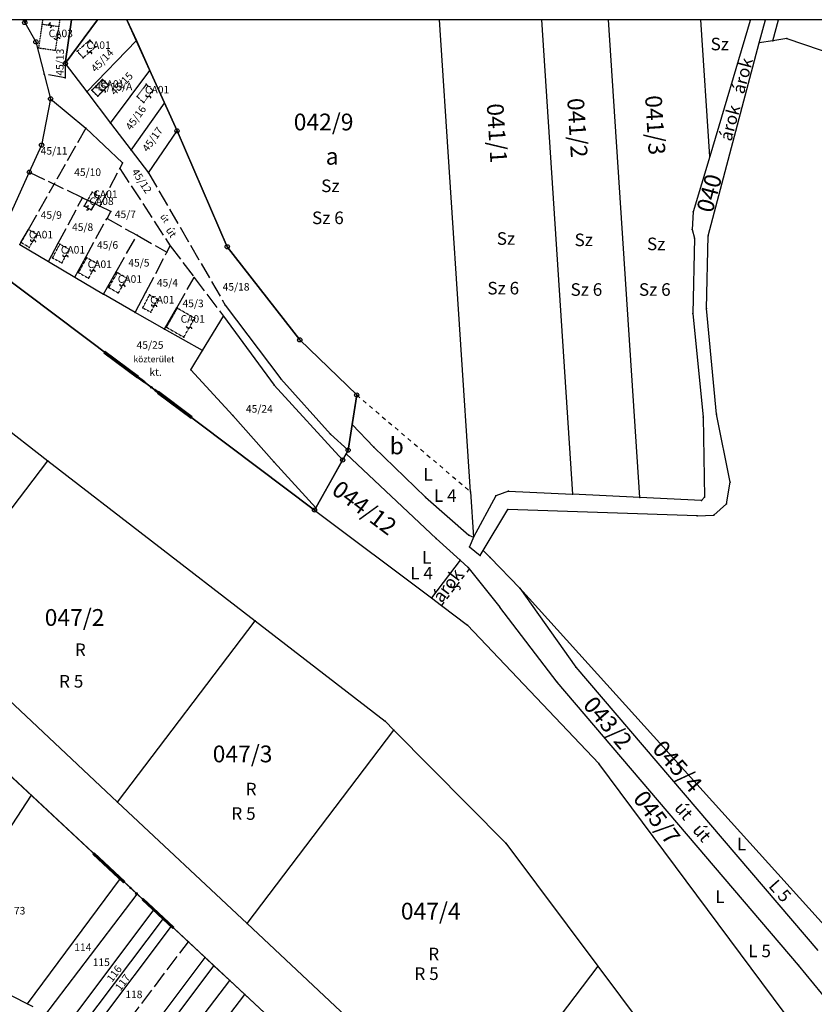
# Model space of a CAD drawing. Extents: x 596999 to 600011, y 195998 to 198002.
# Drawn here: x 599163 to 599542, y 197531 to 198000 of the extents above; entities that cross this region are included whole.
import ezdxf

# ---------------------------------------------------------------- set-up
doc = ezdxf.new("R2010")
doc.units = 0
doc.header["$MEASUREMENT"] = 0
for name, pattern in [('ITR-1-0.20 mm', [0]), ('ITR-10-0.18 mm', [0]), ('ITR-10-0.20 mm', [0]), ('ITR-102-0.16 mm', [0]), ('ITR-103-0.10 mm', [5.48119e-29, 0, 5.48119e-29]), ('ITR-11-0.18 mm', [0]), ('ITR-12-0.12 mm', [4, 2, -2]), ('ITR-12-0.18 mm', [2, 1, -1]), ('ITR-13-0.18 mm', [0]), ('ITR-14-0.12 mm', [0]), ('ITR-15-0.18 mm', [0]), ('ITR-16-0.12 mm', [4, 2, -2]), ('ITR-16-0.18 mm', [0]), ('ITR-206-0.10 mm', [0]), ('ITR-30-0.18 mm', [3.33556e-28, 0, 3.33556e-28]), ('ITR-32-0.18 mm', [8.36394e-29, 0, 8.36394e-29]), ('ITR-7-0.18 mm', [0]), ('ITR-7-0.20 mm', [0]), ('ITR-79-0.10 mm', [4.69877e-29, 0, 4.69877e-29]), ('ITR-79-0.12 mm', [0]), ('ITR-82-0.18 mm', [10, 8, -2]), ('ITR-9-0.18 mm', [0]), ('ITR-94-0.18 mm', [0]), ('ITR-96-0.12 mm', [0]), ('ITR-98-0.12 mm', [0])]:
    doc.linetypes.add(name, pattern=pattern)
doc.layers.get('0').update_dxf_attribs({"color": 1})
for name, color, linetype in [('ITR-10-FRL_HATÁR', 90, 'ITR-10-0.18 mm'), ('ITR-102-2000_MA', 202, 'ITR-102-0.16 mm'), ('ITR-103-1_4000_MA', 10, 'ITR-103-0.10 mm'), ('ITR-11-HRSZ', 90, 'ITR-11-0.18 mm'), ('ITR-12-ALR_HATÁR', 202, 'ITR-12-0.18 mm'), ('ITR-13-ALR_JEL', 202, 'ITR-13-0.18 mm'), ('ITR-14-ALR_MÜV_ÁG', 210, 'ITR-14-0.12 mm'), ('ITR-15-MIN_OSZT', 50, 'ITR-15-0.18 mm'), ('ITR-16-SZA_ALR', 7, 'ITR-16-0.18 mm'), ('ITR-206-HATÁRPONT', 50, 'ITR-206-0.10 mm'), ('ITR-30-LAKóÉPÜLET', 142, 'ITR-30-0.18 mm'), ('ITR-32-KÖZÉPÜLET', 142, 'ITR-32-0.18 mm'), ('ITR-7-FEKVÉSHATÁR', 130, 'ITR-7-0.18 mm'), ('ITR-79-KAPCS_JEL', 50, 'ITR-79-0.10 mm'), ('ITR-79-KAPCSOLóJEL', 7, 'ITR-79-0.12 mm'), ('ITR-82-TERV_HATÁR', 90, 'ITR-82-0.18 mm'), ('ITR-9-TÖMBHATÁR', 210, 'ITR-9-0.18 mm'), ('ITR-94-REND.LEN_ÉP', 10, 'ITR-94-0.18 mm'), ('ITR-96-GEOKOD', 174, 'ITR-96-0.12 mm'), ('ITR-98-EÖI', 174, 'ITR-98-0.12 mm'), ('Pont', 1, 'ITR-1-0.20 mm')]:
    doc.layers.add(name, color=color, linetype=linetype)
doc.styles.add('ITR-13-2.00mm dőlt', font='Arial CE', dxfattribs={"width": 4, "oblique": 15, "height": 8})
doc.styles.add('ITR-14-2.00mm dőlt', font='Arial CE', dxfattribs={"width": 4, "oblique": 15, "height": 8})
doc.styles.add('ITR-15-1.50mm dőlt', font='Arial CE', dxfattribs={"width": 3, "oblique": 15, "height": 6})
doc.styles.add('ITR-16-1.50mm dőlt', font='Arial CE', dxfattribs={"width": 3, "oblique": 15, "height": 6})
doc.styles.add('ITR-16-1.80mm dőlt', font='Arial CE', dxfattribs={"width": 2, "oblique": 15, "height": 4})
doc.styles.add('ITR-17-1.50mm dőlt', font='Arial CE', dxfattribs={"width": 3, "oblique": 15, "height": 6})
doc.styles.add('ITR-18-1.80mm dőlt', font='Arial CE', dxfattribs={"width": 2, "oblique": 15, "height": 4})
doc.styles.add('ITR-19-1.50mm dőlt', font='Arial CE', dxfattribs={"oblique": 15, "height": 3})
doc.styles.add('ITR-61-1.80mm álló', font='Arial CE', dxfattribs={"width": 2, "height": 4})

# ---------------------------------------------------------------- blocks, each defined once
blk = doc.blocks.new('DAT_2000.FNT-37')
at = {"linetype": 'Continuous'}
for p, q in [((-2, 0.1), (-7, 0.1)), ((-7, 0.1), (-7, -0.1)), ((-2.05, 0.05), (-6.95, 0.05)), ((-6.95, 0.05), (-6.95, -0.05)), ((-2.1, 0), (-6.9, 0)), ((-2.05, -0.05), (-2.05, 0.05)), ((-2, -0.1), (-2, 0.1)), ((-1.05, 0.1), (-1.05, -0.1)), ((-1, -0.1), (-1, 0.1)), ((-0.95, 0.1), (-0.95, -0.1)), ((-0.05, 0.1), (-0.05, -0.1)), ((0, -0.1), (0, 0.1)), ((0.05, -0.1), (0.05, 0.1)), ((1, 0.1), (1, -0.1)), ((6, 0.1), (1, 0.1)), ((1.05, 0.05), (1.05, -0.05)), ((5.95, 0.05), (1.05, 0.05)), ((1.1, 0), (5.9, 0)), ((5.95, -0.05), (5.95, 0.05)), ((6, -0.1), (6, 0.1)), ((-7, -0.1), (-2, -0.1)), ((-6.95, -0.05), (-2.05, -0.05)), ((1, -0.1), (6, -0.1)), ((1.05, -0.05), (5.95, -0.05))]:
    blk.add_line(p, q, dxfattribs=at)
blk.add_circle((0, 0), 0.1, dxfattribs=at)
blk.add_circle((0, 0), 0.1, dxfattribs=at)
blk = doc.blocks.new('DAT_2000.FNT-30')
at = {"linetype": 'Continuous'}
for radius in [0.5, 0.05, 0]:
    blk.add_circle((0, 0), radius, dxfattribs=at)
blk = doc.blocks.new('DAT_2000.FNT-39')
at = {"linetype": 'Continuous'}
for p, q in [((-0.3, 0.35), (-0.25, 0.45)), ((-0.3, 0.25), (-0.3, 0.35)), ((-0.25, 0.15), (-0.3, 0.25)), ((-0.25, 0.45), (-0.15, 0.55)), ((-0.15, 0.05), (-0.25, 0.15)), ((-0.15, 0.55), (-0.05, 0.6)), ((-0.05, 0), (-0.15, 0.05)), ((-0.05, 0.6), (0, 0.6)), ((0, 0), (-0.05, 0)), ((0, 0), (0.05, 0)), ((0.05, 0), (0.15, -0.05)), ((0.05, -0.6), (0, -0.6)), ((0.15, -0.55), (0.05, -0.6)), ((0.15, -0.05), (0.25, -0.15)), ((0.25, -0.45), (0.15, -0.55)), ((0.25, -0.15), (0.3, -0.25)), ((0.3, -0.35), (0.25, -0.45)), ((0.3, -0.25), (0.3, -0.35))]:
    blk.add_line(p, q, dxfattribs=at)
blk = doc.blocks.new('DAT2000.FNT-37')
at = {"linetype": 'Continuous'}
for p, q in [((-2, 0.1), (-7, 0.1)), ((-7, 0.1), (-7, -0.1)), ((-2.05, 0.05), (-6.95, 0.05)), ((-6.95, 0.05), (-6.95, -0.05)), ((-2.1, 0), (-6.9, 0)), ((-2.05, -0.05), (-2.05, 0.05)), ((-2, -0.1), (-2, 0.1)), ((-1.05, 0.1), (-1.05, -0.1)), ((-1, -0.1), (-1, 0.1)), ((-0.95, 0.1), (-0.95, -0.1)), ((-0.05, 0.1), (-0.05, -0.1)), ((0, -0.1), (0, 0.1)), ((0.05, -0.1), (0.05, 0.1)), ((1, 0.1), (1, -0.1)), ((6, 0.1), (1, 0.1)), ((1.05, 0.05), (1.05, -0.05)), ((5.95, 0.05), (1.05, 0.05)), ((1.1, 0), (5.9, 0)), ((5.95, -0.05), (5.95, 0.05)), ((6, -0.1), (6, 0.1)), ((-7, -0.1), (-2, -0.1)), ((-6.95, -0.05), (-2.05, -0.05)), ((1, -0.1), (6, -0.1)), ((1.05, -0.05), (5.95, -0.05))]:
    blk.add_line(p, q, dxfattribs=at)
blk.add_circle((0, 0), 0.1, dxfattribs=at)
blk.add_circle((0, 0), 0.1, dxfattribs=at)
blk = doc.blocks.new('DAT2000.FNT-39')
at = {"linetype": 'Continuous'}
for p, q in [((-0.3, 0.35), (-0.25, 0.45)), ((-0.3, 0.25), (-0.3, 0.35)), ((-0.25, 0.15), (-0.3, 0.25)), ((-0.25, 0.45), (-0.15, 0.55)), ((-0.15, 0.05), (-0.25, 0.15)), ((-0.15, 0.55), (-0.05, 0.6)), ((-0.05, 0), (-0.15, 0.05)), ((-0.05, 0.6), (0, 0.6)), ((0, 0), (-0.05, 0)), ((0, 0), (0.05, 0)), ((0.05, 0), (0.15, -0.05)), ((0.05, -0.6), (0, -0.6)), ((0.15, -0.55), (0.05, -0.6)), ((0.15, -0.05), (0.25, -0.15)), ((0.25, -0.45), (0.15, -0.55)), ((0.25, -0.15), (0.3, -0.25)), ((0.3, -0.35), (0.25, -0.45)), ((0.3, -0.25), (0.3, -0.35))]:
    blk.add_line(p, q, dxfattribs=at)

msp = doc.modelspace()

# ---------------------------------------------------------------- linework, layer by layer
at = {"layer": 'ITR-10-FRL_HATÁR', "color": 90, "linetype": 'ITR-10-0.18 mm'}
for p, q in [((599164.53, 198000), (599165.42, 197998.65)), ((599166.17, 198000), (599165.42, 197998.65)), ((599165.42, 197998.65), (599170.74, 197989.44)), ((599184.75, 197979.09), (599200.1, 198000)), ((599187.77, 198000), (599184.75, 197979.09)), ((599214.19, 198000), (599218.68, 197990.04)), ((599170.74, 197989.44), (599174.71, 197974.03)), ((599195.01, 197965.61), (599218.68, 197990.04)), ((599218.68, 197990.04), (599225.13, 197975.73)), ((599184.75, 197979.09), (599184.62, 197972.37)), ((599184.75, 197979.09), (599195.01, 197965.61)), ((599174.71, 197974.03), (599177.74, 197962.29)), ((599206.33, 197950.74), (599225.13, 197975.73)), ((599225.13, 197975.73), (599232.12, 197960.22)), ((599195.01, 197965.61), (599206.33, 197950.74)), ((599177.74, 197962.29), (599173.45, 197940.21)), ((599177.74, 197962.29), (599194.61, 197948.34)), ((599216.15, 197937.84), (599232.12, 197960.22)), ((599232.12, 197960.22), (599238.08, 197947)), ((599206.33, 197950.74), (599216.15, 197937.84)), ((599194.61, 197948.34), (599212.09, 197931.71)), ((599224.4, 197927.02), (599238.08, 197947)), ((599238.08, 197947), (599262.02, 197891.73)), ((599173.45, 197940.21), (599167.59, 197927.32)), ((599216.15, 197937.84), (599224.4, 197927.02)), ((599167.59, 197927.32), (599151.39, 197891.71)), ((599163.11, 197892.9), (599176.75, 197884.76)), ((599176.75, 197884.76), (599181.39, 197893.45)), ((599262.02, 197891.73), (599296.61, 197847.36)), ((599303.68, 197766.21), (599145.86, 197884.82)), ((599176.75, 197884.76), (599189.23, 197877.3)), ((599189.23, 197877.3), (599194.51, 197886.86)), ((599189.23, 197877.3), (599202.99, 197869.08)), ((599202.99, 197869.08), (599209.07, 197879.78)), ((599218.1, 197860.48), (599202.99, 197869.08)), ((599218.1, 197860.48), (599223.22, 197870.17)), ((599232.14, 197852.49), (599237.95, 197862.65)), ((599261.1, 197863.93), (599287.65, 197828.8)), ((599232.14, 197852.49), (599218.1, 197860.48)), ((599250.18, 197842.23), (599260.17, 197858.69)), ((599260.17, 197858.69), (599284.48, 197825.74)), ((599250.18, 197842.23), (599232.14, 197852.49)), ((599296.61, 197847.36), (599323.77, 197821.07)), ((599244.64, 197833.1), (599250.18, 197842.23)), ((599244.64, 197833.1), (599264.71, 197811.34)), ((599287.65, 197828.8), (599311.26, 197802.32)), ((599284.48, 197825.74), (599317.08, 197790.08)), ((599323.77, 197821.07), (599319.71, 197794.77)), ((599264.71, 197811.34), (599284.38, 197789.06)), ((599311.26, 197802.32), (599319.71, 197794.77)), ((599319.71, 197794.77), (599317.08, 197790.08)), ((599284.38, 197789.06), (599304.25, 197767.23)), ((599317.08, 197790.08), (599304.25, 197767.23)), ((599304.25, 197767.23), (599303.68, 197766.21)), ((599139.87, 197656.81), (599168.43, 197630.2)), ((599168.43, 197630.2), (599147.53, 197598.23)), ((599168.43, 197630.2), (599211.08, 197590.47)), ((599166.76, 197530.78), (599211.08, 197590.47)), ((599211.08, 197590.47), (599218.99, 197583.11)), ((599174.49, 197524.5), (599218.99, 197583.11)), ((599218.99, 197583.11), (599227.04, 197575.61)), ((599182.12, 197515.93), (599227.04, 197575.61)), ((599227.04, 197575.61), (599231.54, 197571.42)), ((599186.2, 197511.33), (599231.54, 197571.42)), ((599231.54, 197571.42), (599235.42, 197567.8)), ((599189.83, 197507.25), (599235.42, 197567.8)), ((599235.42, 197567.8), (599243.46, 197560.31)), ((599243.46, 197560.31), (599251.45, 197552.88)), ((599204.6, 197490.65), (599251.45, 197552.88)), ((599251.45, 197552.88), (599255.67, 197548.94)), ((599208.68, 197486.52), (599255.67, 197548.94)), ((599255.67, 197548.94), (599263.24, 197541.89)), ((599137.79, 197545.44), (599166.76, 197530.78)), ((599215.43, 197479.69), (599263.24, 197541.89)), ((599263.24, 197541.89), (599270.47, 197535.16)), ((599222.38, 197472.66), (599270.47, 197535.16)), ((599270.47, 197535.16), (599277.39, 197528.71)), ((599166.76, 197530.78), (599169.26, 197529.52))]:
    msp.add_line(p, q, dxfattribs=at)
at = {"layer": 'ITR-10-FRL_HATÁR', "color": 74, "linetype": 'ITR-10-0.20 mm'}
for p, q in [((599184.75, 197979.09), (599187.77, 198000)), ((599200.1, 198000), (599184.75, 197979.09)), ((599238.08, 197947), (599214.19, 198000)), ((599378.06, 197774.95), (599363.32, 198000)), ((599411.92, 198000), (599426.73, 197773.78)), ((599458.8, 197772.21), (599443.88, 198000)), ((599492.22, 197934.81), (599487.95, 198000)), ((599511.52, 197999.66), (599492.22, 197934.81)), ((599511.61, 198000), (599511.52, 197999.66)), ((599515.82, 197988.98), (599518.74, 198000)), ((599522.29, 197989.96), (599524.95, 198000)), ((599491.46, 197896.9), (599515.82, 197988.98)), ((599522.29, 197989.96), (599515.82, 197988.98)), ((599528.98, 197990.98), (599522.29, 197989.96)), ((599528.98, 197990.98), (599558.71, 197980.88)), ((599262.02, 197891.73), (599238.08, 197947)), ((599492.22, 197934.81), (599484.37, 197908.44)), ((599484.37, 197908.44), (599483.83, 197900.05)), ((599483.83, 197900.05), (599484.93, 197895.77)), ((599484.93, 197895.77), (599484.15, 197859.89)), ((599490.66, 197862.39), (599491.46, 197896.9)), ((599296.61, 197847.36), (599262.02, 197891.73)), ((599145.86, 197884.82), (599303.68, 197766.21)), ((599495.45, 197811.89), (599490.66, 197862.39)), ((599484.15, 197859.89), (599489.06, 197810.43)), ((599323.77, 197821.07), (599296.61, 197847.36)), ((599111.64, 197839.83), (599176.47, 197789.75)), ((599321.6, 197807.01), (599323.77, 197821.07)), ((599489.06, 197810.43), (599489.73, 197772.29)), ((599502.03, 197779.47), (599495.45, 197811.89)), ((599319.71, 197794.77), (599321.6, 197807.01)), ((599321.6, 197807.01), (599331.94, 197796.26)), ((599331.94, 197796.26), (599356.62, 197772.28)), ((599303.68, 197766.21), (599318.76, 197793.07)), ((599318.76, 197793.07), (599319.71, 197794.77)), ((599318.76, 197793.07), (599361.71, 197752.67)), ((599118.01, 197712.89), (599176.47, 197789.75)), ((599176.47, 197789.75), (599275.4, 197713.32)), ((599500.15, 197769.22), (599502.03, 197779.47)), ((599356.62, 197772.28), (599377.22, 197754.26)), ((599378.06, 197774.95), (599379.48, 197753.23)), ((599390.09, 197772.92), (599379.48, 197753.23)), ((599396.24, 197775.15), (599390.09, 197772.92)), ((599396.24, 197775.15), (599426.73, 197773.78)), ((599458.8, 197772.21), (599426.73, 197773.78)), ((599488.22, 197770.77), (599458.8, 197772.21)), ((599489.73, 197772.29), (599488.22, 197770.77)), ((599494.21, 197763.74), (599500.15, 197769.22)), ((599303.68, 197766.21), (599359.47, 197724.28)), ((599384.07, 197746.88), (599395.95, 197766.47)), ((599486.21, 197763.45), (599395.95, 197766.47)), ((599486.21, 197763.45), (599494.21, 197763.74)), ((599377.22, 197754.26), (599379.48, 197753.23)), ((599379.48, 197753.23), (599377.55, 197748.7)), ((599361.71, 197752.67), (599373.08, 197742.32)), ((599377.55, 197748.7), (599382.65, 197744.54)), ((599382.65, 197744.54), (599384.07, 197746.88)), ((599384.07, 197746.88), (599387.49, 197743.57)), ((599373.08, 197742.32), (599359.47, 197724.28)), ((599373.08, 197742.32), (599377.01, 197738.74)), ((599387.49, 197743.57), (599401.66, 197729.01)), ((599377.01, 197738.74), (599377.46, 197738.18)), ((599377.46, 197738.18), (599392.02, 197719.98)), ((599559.13, 197554.49), (599401.66, 197729.01)), ((599401.66, 197729.01), (599428.35, 197691.27)), ((599359.47, 197724.28), (599364.26, 197720.68)), ((599364.26, 197720.68), (599376.6, 197711.4)), ((599419.46, 197684.16), (599392.02, 197719.98)), ((599209.73, 197626.98), (599118.01, 197712.89)), ((599209.73, 197626.98), (599275.4, 197713.32)), ((599275.4, 197713.32), (599337.33, 197665.48)), ((599376.6, 197711.4), (599439.33, 197645.43)), ((599335.8, 197474.31), (599088.33, 197704.81)), ((599428.35, 197691.27), (599543.86, 197556.22)), ((599534.6, 197549.14), (599419.46, 197684.16)), ((599337.33, 197665.48), (599341.52, 197661.25)), ((599271.47, 197569.15), (599341.52, 197661.25)), ((599341.52, 197661.25), (599394.87, 197607.43)), ((599549.15, 197498.04), (599439.33, 197645.43)), ((599271.47, 197569.15), (599209.73, 197626.98)), ((599394.87, 197607.43), (599438.85, 197548.77)), ((599352.63, 197493.14), (599271.47, 197569.15)), ((599438.85, 197548.77), (599378.06, 197468.84)), ((599438.85, 197548.77), (599504.43, 197461.31)), ((599565.72, 197511.21), (599534.6, 197549.14))]:
    msp.add_line(p, q, dxfattribs=at)
at = {"layer": 'ITR-102-2000_MA', "color": 202, "linetype": 'ITR-102-0.16 mm'}
msp.add_line((600000, 198000), (598500, 198000), dxfattribs=at)
at = {"layer": 'ITR-103-1_4000_MA', "color": 10, "linetype": 'ITR-103-0.10 mm'}
msp.add_line((600000, 198000), (597000, 198000), dxfattribs=at)
at = {"layer": 'ITR-12-ALR_HATÁR', "color": 12, "linetype": 'ITR-12-0.12 mm'}
msp.add_line((599323.77, 197821.07), (599378.06, 197774.95), dxfattribs=at)
at = {"layer": 'ITR-16-SZA_ALR', "color": 170, "linetype": 'ITR-16-0.12 mm'}
msp.add_line((599377.46, 197738.18), (599364.26, 197720.68), dxfattribs=at)
at = {"layer": 'ITR-30-LAKóÉPÜLET', "color": 142, "linetype": 'ITR-30-0.18 mm'}
for p, q in [((599190.47, 197984.99), (599196.44, 197990.31)), ((599196.44, 197990.31), (599199.26, 197987.15)), ((599193.29, 197981.83), (599190.47, 197984.99)), ((599199.26, 197987.15), (599193.29, 197981.83)), ((599197.38, 197966.34), (599202.45, 197971.57)), ((599202.45, 197971.57), (599205.31, 197968.81)), ((599223.41, 197969.21), (599219, 197963.34)), ((599223.41, 197969.21), (599226.57, 197966.33)), ((599200.24, 197963.57), (599197.38, 197966.34)), ((599200.24, 197963.57), (599205.31, 197968.81)), ((599226.57, 197966.33), (599222.16, 197960.46)), ((599222.16, 197960.46), (599219, 197963.34)), ((599197.58, 197917.83), (599195.38, 197913.95)), ((599200.86, 197915.97), (599197.58, 197917.83)), ((599198.79, 197912.31), (599195.38, 197913.95)), ((599200.86, 197915.97), (599198.79, 197912.31)), ((599167.15, 197900.01), (599163.59, 197893.75)), ((599167.15, 197900.01), (599171.16, 197897.73)), ((599167.6, 197891.47), (599171.16, 197897.73)), ((599167.6, 197891.47), (599163.59, 197893.75)), ((599178.67, 197886.45), (599182.12, 197892.92)), ((599186.56, 197890.55), (599182.12, 197892.92)), ((599186.56, 197890.55), (599183.11, 197884.08)), ((599178.67, 197886.45), (599183.11, 197884.08)), ((599191.09, 197879.41), (599194.99, 197886.47)), ((599199.73, 197883.85), (599194.99, 197886.47)), ((599199.73, 197883.85), (599195.83, 197876.79)), ((599191.09, 197879.41), (599195.83, 197876.79)), ((599205.54, 197872.29), (599209.58, 197879.38)), ((599214.06, 197876.83), (599209.58, 197879.38)), ((599214.06, 197876.83), (599210.02, 197869.74)), ((599205.54, 197872.29), (599210.02, 197869.74)), ((599221.69, 197862.62), (599224.95, 197868.78)), ((599224.95, 197868.78), (599228.78, 197866.76)), ((599228.78, 197866.76), (599225.52, 197860.6)), ((599221.69, 197862.62), (599225.52, 197860.6)), ((599233.02, 197853.38), (599238.21, 197862.44)), ((599246.49, 197857.7), (599238.21, 197862.44)), ((599241.3, 197848.64), (599246.49, 197857.7)), ((599233.02, 197853.38), (599241.3, 197848.64))]:
    msp.add_line(p, q, dxfattribs=at)
at = {"layer": 'ITR-32-KÖZÉPÜLET', "color": 142, "linetype": 'ITR-32-0.18 mm'}
for p, q in [((599173.65, 197997.93), (599172.01, 197986.58)), ((599173.95, 198000), (599173.65, 197997.93)), ((599173.65, 197997.93), (599181.63, 197996.77)), ((599182.1, 198000.02), (599181.63, 197996.77)), ((599181.63, 197996.77), (599179.99, 197985.42)), ((599172.01, 197986.58), (599179.99, 197985.42))]:
    msp.add_line(p, q, dxfattribs=at)
at = {"layer": 'ITR-7-FEKVÉSHATÁR', "color": 130, "linetype": 'ITR-7-0.18 mm'}
for p, q in [((599184.75, 197979.09), (599200.1, 198000)), ((599187.77, 198000), (599184.75, 197979.09)), ((599214.19, 198000), (599238.08, 197947)), ((599238.08, 197947), (599262.02, 197891.73)), ((599262.02, 197891.73), (599296.61, 197847.36)), ((599303.68, 197766.21), (599145.86, 197884.82)), ((599296.61, 197847.36), (599323.77, 197821.07)), ((599323.77, 197821.07), (599319.71, 197794.77)), ((599319.71, 197794.77), (599303.68, 197766.21)), ((599088.33, 197704.81), (599335.8, 197474.31))]:
    msp.add_line(p, q, dxfattribs=at)
at = {"layer": 'ITR-7-FEKVÉSHATÁR', "color": 50, "linetype": 'ITR-7-0.20 mm'}
for p, q in [((599184.75, 197979.09), (599200.1, 198000)), ((599187.77, 198000), (599184.75, 197979.09)), ((599214.19, 198000), (599238.08, 197947)), ((599238.08, 197947), (599262.02, 197891.73)), ((599262.02, 197891.73), (599296.61, 197847.36)), ((599303.68, 197766.21), (599145.86, 197884.82)), ((599296.61, 197847.36), (599323.77, 197821.07)), ((599323.77, 197821.07), (599319.71, 197794.77)), ((599319.71, 197794.77), (599303.68, 197766.21)), ((599088.33, 197704.81), (599335.8, 197474.31))]:
    msp.add_line(p, q, dxfattribs=at)
at = {"layer": 'ITR-82-TERV_HATÁR', "color": 90, "linetype": 'ITR-82-0.18 mm'}
for p, q in [((599184.62, 197972.37), (599174.71, 197974.03)), ((599194.61, 197948.34), (599179.43, 197921.62)), ((599212.09, 197931.71), (599210.74, 197929.13)), ((599167.59, 197927.32), (599179.43, 197921.62)), ((599201.28, 197911.11), (599210.74, 197929.13)), ((599210.74, 197929.13), (599234.85, 197892.22)), ((599224.4, 197927.02), (599261.1, 197863.93)), ((599167.15, 197900.01), (599179.43, 197921.62)), ((599192.96, 197915.11), (599179.43, 197921.62)), ((599181.39, 197893.45), (599192.96, 197915.11)), ((599192.96, 197915.11), (599195.38, 197913.95)), ((599195.38, 197913.95), (599198.79, 197912.31)), ((599198.79, 197912.31), (599201.28, 197911.11)), ((599206.5, 197908.6), (599201.28, 197911.11)), ((599204.67, 197905.27), (599206.5, 197908.6)), ((599194.51, 197886.86), (599204.67, 197905.27)), ((599204.67, 197905.27), (599218.97, 197897.2)), ((599163.59, 197893.75), (599167.15, 197900.01)), ((599209.07, 197879.78), (599218.97, 197897.2)), ((599218.97, 197897.2), (599233.23, 197889.15)), ((599163.11, 197892.9), (599163.59, 197893.75)), ((599233.23, 197889.15), (599234.85, 197892.22)), ((599234.85, 197892.22), (599246.24, 197877.13)), ((599223.22, 197870.17), (599233.23, 197889.15)), ((599237.95, 197862.65), (599246.24, 197877.13)), ((599246.24, 197877.13), (599260.17, 197858.69)), ((599197.12, 197499.06), (599243.46, 197560.31))]:
    msp.add_line(p, q, dxfattribs=at)
at = {"layer": 'ITR-94-REND.LEN_ÉP', "color": 10, "linetype": 'ITR-94-0.18 mm'}
for p, q in [((599195.38, 197913.95), (599193.8, 197911.16)), ((599195.38, 197913.95), (599198.79, 197912.31)), ((599197.08, 197909.3), (599193.8, 197911.16)), ((599198.79, 197912.31), (599197.08, 197909.3))]:
    msp.add_line(p, q, dxfattribs=at)
at = {"layer": 'ITR-98-EÖI', "color": 174, "linetype": 'ITR-98-0.12 mm'}
for p, q in [((599202.45, 197971.57), (599197.38, 197966.34)), ((599205.31, 197968.81), (599202.45, 197971.57)), ((599197.38, 197966.34), (599200.24, 197963.57)), ((599200.24, 197963.57), (599205.31, 197968.81))]:
    msp.add_line(p, q, dxfattribs=at)
at = {"layer": 'Pont', "color": 1}
for p in [(599165.42, 197998.65), (599173.65, 197997.93), (599177.64, 197997.35), (599182.1, 198000.02), (599511.52, 197999.66), (599181.63, 197996.77), (599170.74, 197989.44), (599180.81, 197991.1), (599196.44, 197990.31), (599218.68, 197990.04), (599515.82, 197988.98), (599522.29, 197989.96), (599528.98, 197990.98), (599172.01, 197986.58), (599179.99, 197985.42), (599190.47, 197984.99), (599196.28, 197984.49), (599199.26, 197987.15), (599184.75, 197979.09), (599184.75, 197979.09), (599193.29, 197981.83), (599174.71, 197974.03), (599225.13, 197975.73), (599184.62, 197972.37), (599202.45, 197971.57), (599223.41, 197969.21), (599195.01, 197965.61), (599197.38, 197966.34), (599202.78, 197966.19), (599205.31, 197968.81), (599226.57, 197966.33), (599177.74, 197962.29), (599200.24, 197963.57), (599219, 197963.34), (599222.16, 197960.46), (599224.36, 197963.4), (599232.12, 197960.22), (599206.33, 197950.74), (599194.61, 197948.34), (599238.08, 197947), (599238.08, 197947), (599173.45, 197940.21), (599216.15, 197937.84), (599212.09, 197931.71), (599492.22, 197934.81), (599167.59, 197927.32), (599210.74, 197929.13), (599224.4, 197927.02), (599179.43, 197921.62), (599197.58, 197917.83), (599192.96, 197915.11), (599195.38, 197913.95), (599199.22, 197916.9), (599200.86, 197915.97), (599193.8, 197911.16), (599195.44, 197910.23), (599197.08, 197909.3), (599198.79, 197912.31), (599201.28, 197911.11), (599206.5, 197908.6), (599484.37, 197908.44), (599204.67, 197905.27), (599167.15, 197900.01), (599483.83, 197900.05), (599169.38, 197894.6), (599171.16, 197897.73), (599218.97, 197897.2), (599484.93, 197895.77), (599491.46, 197896.9), (599163.11, 197892.9), (599163.59, 197893.75), (599167.6, 197891.47), (599181.39, 197893.45), (599182.12, 197892.92), (599186.56, 197890.55), (599234.85, 197892.22), (599262.02, 197891.73), (599262.02, 197891.73), (599176.75, 197884.76), (599178.67, 197886.45), (599184.84, 197887.32), (599194.51, 197886.86), (599194.99, 197886.47), (599233.23, 197889.15), (599183.11, 197884.08), (599197.78, 197880.32), (599199.73, 197883.85), (599189.23, 197877.3), (599191.09, 197879.41), (599195.83, 197876.79), (599209.07, 197879.78), (599209.58, 197879.38), (599214.06, 197876.83), (599246.24, 197877.13), (599205.54, 197872.29), (599212.04, 197873.28), (599202.99, 197869.08), (599210.02, 197869.74), (599223.22, 197870.17), (599224.95, 197868.78), (599228.78, 197866.76), (599221.69, 197862.62), (599227.15, 197863.68), (599237.95, 197862.65), (599238.21, 197862.44), (599261.1, 197863.93), (599490.66, 197862.39), (599218.1, 197860.48), (599225.52, 197860.6), (599246.49, 197857.7), (599260.17, 197858.69), (599484.15, 197859.89), (599232.14, 197852.49), (599233.02, 197853.38), (599243.9, 197853.17), (599241.3, 197848.64), (599296.61, 197847.36), (599296.61, 197847.36), (599250.18, 197842.23), (599244.64, 197833.1), (599287.65, 197828.8), (599225.8, 197824.74), (599225.8, 197824.74), (599284.48, 197825.74), (599323.77, 197821.07), (599323.77, 197821.07), (599264.71, 197811.34), (599489.06, 197810.43), (599495.45, 197811.89), (599321.6, 197807.01), (599311.26, 197802.32), (599331.94, 197796.26), (599318.76, 197793.07), (599319.71, 197794.77), (599319.71, 197794.77), (599176.47, 197789.75), (599284.38, 197789.06), (599317.08, 197790.08), (599502.03, 197779.47), (599356.62, 197772.28), (599378.06, 197774.95), (599390.09, 197772.92), (599396.24, 197775.15), (599426.73, 197773.78), (599458.8, 197772.21), (599489.73, 197772.29), (599304.25, 197767.23), (599488.22, 197770.77), (599500.15, 197769.22), (599303.68, 197766.21), (599303.68, 197766.21), (599395.95, 197766.47), (599486.21, 197763.45), (599494.21, 197763.74), (599377.22, 197754.26), (599379.48, 197753.23), (599361.71, 197752.67), (599377.55, 197748.7), (599382.65, 197744.54), (599384.07, 197746.88), (599373.08, 197742.32), (599387.49, 197743.57), (599377.01, 197738.74), (599377.46, 197738.18), (599370.95, 197729.54), (599401.66, 197729.01), (599359.47, 197724.28), (599364.26, 197720.68), (599392.02, 197719.98), (599275.4, 197713.32), (599376.6, 197711.4), (599428.35, 197691.27), (599419.46, 197684.16), (599337.33, 197665.48), (599341.52, 197661.25), (599439.33, 197645.43), (599168.43, 197630.2), (599209.73, 197626.98), (599394.87, 197607.43), (599211.08, 197590.47), (599218.72, 197583.36), (599218.99, 197583.11), (599227.04, 197575.61), (599231.54, 197571.42), (599235.42, 197567.8), (599271.47, 197569.15), (599243.46, 197560.31), (599251.45, 197552.88), (599255.67, 197548.94), (599438.85, 197548.77), (599534.6, 197549.14), (599263.24, 197541.89), (599270.47, 197535.16), (599166.76, 197530.78)]:
    msp.add_point(p, dxfattribs=at)

# ---------------------------------------------------------------- block references
at = {"layer": 'ITR-10-FRL_HATÁR', "color": 90, "linetype": 'Continuous', "xscale": 2, "yscale": 2}
for p in [(599165.42, 197998.65), (599170.74, 197989.44), (599177.74, 197962.29), (599173.45, 197940.21), (599167.59, 197927.32), (599317.08, 197790.08)]:
    msp.add_blockref('DAT_2000.FNT-30', p, dxfattribs=at)
at = {"layer": 'ITR-206-HATÁRPONT', "color": 50, "linetype": 'Continuous', "xscale": 2, "yscale": 2}
for p in [(599184.75, 197979.09), (599238.08, 197947), (599262.02, 197891.73), (599296.61, 197847.36), (599323.77, 197821.07), (599319.71, 197794.77), (599303.68, 197766.21)]:
    msp.add_blockref('DAT_2000.FNT-30', p, dxfattribs=at)
at = {"layer": 'ITR-7-FEKVÉSHATÁR', "color": 7, "linetype": 'Continuous', "yscale": 4}
for p, xscale, rotation in [((599225.8, 197824.74), 4.000000000040996, 323.1000000005514), ((599218.72, 197583.36), 3.999999999998967, 316.9999999997639)]:
    msp.add_blockref('DAT2000.FNT-37', p, dxfattribs=dict(at, xscale=xscale, rotation=rotation))
at = {"layer": 'ITR-7-FEKVÉSHATÁR', "color": 130, "linetype": 'Continuous', "xscale": 2, "yscale": 2, "rotation": 323.1}
msp.add_blockref('DAT_2000.FNT-37', (599225.8, 197824.74), dxfattribs=at)
at = {"layer": 'ITR-79-KAPCS_JEL', "color": 50, "linetype": 'Continuous', "xscale": 3.999999999958352, "yscale": 4, "rotation": 53.00000000046132}
msp.add_blockref('DAT2000.FNT-39', (599370.95, 197729.54), dxfattribs=at)
at = {"layer": 'ITR-79-KAPCSOLóJEL', "color": 7, "linetype": 'Continuous', "xscale": 2, "yscale": 2}
for p, rotation in [((599177.64, 197997.35), 351.7), ((599180.81, 197991.1), 261.8), ((599196.28, 197984.49), 221.7), ((599202.78, 197966.19), 225.9), ((599224.36, 197963.4), 53.10000000000001), ((599199.22, 197916.9), 330.4), ((599195.44, 197910.23), 330.4), ((599169.38, 197894.6), 60.4), ((599184.84, 197887.32), 241.9), ((599197.78, 197880.32), 241.1), ((599212.04, 197873.28), 240.3), ((599227.15, 197863.68), 62.1), ((599243.9, 197853.17), 60.2)]:
    msp.add_blockref('DAT_2000.FNT-39', p, dxfattribs=dict(at, rotation=rotation))
at = {"layer": 'ITR-9-TÖMBHATÁR', "color": 210, "linetype": 'Continuous', "xscale": 2, "yscale": 2}
for p in [(599165.42, 197998.65), (599170.74, 197989.44), (599177.74, 197962.29), (599173.45, 197940.21)]:
    msp.add_blockref('DAT_2000.FNT-30', p, dxfattribs=at)

# ---------------------------------------------------------------- texts
at = {"layer": 'ITR-11-HRSZ', "color": 90, "linetype": 'Continuous', "style": 'ITR-16-1.80mm dőlt', "oblique": 15}
for s, rotation, p in [('45/13', 88.9, (599183.87, 197973.31)), ('45/14', 45.9, (599199.2, 197974.72)), ('45/15', 45.9, (599208.45, 197963.67)), ('45/16', 54.5, (599216.13, 197946.99)), ('45/17', 54.5, (599224.06, 197936.7)), ('45/12', 303.2, (599216.23, 197927.49)), ('116', 53, (599207.09, 197540.83)), ('117', 53, (599211.08, 197536.63))]:
    msp.add_text(s, height=3.6, rotation=rotation, dxfattribs=at).set_placement(p)
at = {"layer": 'ITR-11-HRSZ', "color": 142, "linetype": 'Continuous', "style": 'ITR-13-2.00mm dőlt', "oblique": 15}
for s, rotation, p in [('041/1', 273.7, (599385.79, 197959.88)), ('041/2', 273.7, (599424.19, 197962.44)), ('041/3', 273.7, (599461.31, 197963.72)), ('040', 75.2, (599493.51, 197907.49)), ('044/12', 323.1, (599311.27, 197774.49)), ('043/2', 310.5, (599431.29, 197673.06)), ('045/4', 311.8, (599464.35, 197651.96)), ('045/7', 306.7, (599455.23, 197628.59))]:
    msp.add_text(s, height=8, rotation=rotation, dxfattribs=at).set_placement(p)
for s, p in [('042/9', (599293.74, 197947.24)), ('047/2', (599174.94, 197710.99)), ('047/3', (599255.08, 197645.92)), ('047/4', (599344.85, 197570.96))]:
    msp.add_text(s, height=8, dxfattribs=at).set_placement(p)
at = {"layer": 'ITR-11-HRSZ', "color": 90, "linetype": 'Continuous', "style": 'ITR-16-1.80mm dőlt', "oblique": 15}
for s, p in [('45/11', (599173.01, 197935.69)), ('45/10', (599188.99, 197925.49)), ('45/9', (599173.01, 197905.09)), ('45/7', (599208.37, 197905.43)), ('45/8', (599187.97, 197899.31)), ('45/6', (599199.87, 197890.81)), ('45/5', (599214.83, 197882.31)), ('45/4', (599228.43, 197872.79)), ('45/18', (599259.82, 197870.85)), ('45/3', (599240.67, 197862.93)), ('45/25', (599218.78, 197843.11)), ('45/24', (599270.93, 197812.65)), ('73', (599160.26, 197573.38)), ('114', (599189.03, 197555.95)), ('115', (599197.85, 197548.81)), ('118', (599213.39, 197533.48))]:
    msp.add_text(s, height=3.6, dxfattribs=at).set_placement(p)
at = {"layer": 'ITR-13-ALR_JEL', "color": 202, "linetype": 'Continuous', "style": 'ITR-14-2.00mm dőlt', "oblique": 15}
for s, p in [('a', (599309, 197930.89)), ('b', (599339.51, 197792.8))]:
    msp.add_text(s, height=8, dxfattribs=at).set_placement(p)
at = {"layer": 'ITR-14-ALR_MÜV_ÁG', "color": 32, "linetype": 'Continuous', "style": 'ITR-15-1.50mm dőlt', "oblique": 15}
for s, p in [('Sz', (599492.6, 197985.42)), ('Sz', (599306.82, 197917.81)), ('Sz', (599390.59, 197892.68)), ('Sz', (599427.71, 197892.04)), ('Sz', (599462.27, 197890.12)), ('L', (599355.58, 197780.2)), ('L', (599354.98, 197740.65)), ('R', (599189.32, 197696.61)), ('R', (599270.84, 197630.16)), ('L', (599505.15, 197604.02)), ('L', (599494.83, 197578.91)), ('R', (599357.91, 197551.53))]:
    msp.add_text(s, height=6, dxfattribs=at).set_placement(p)
for s, rotation, p in [('árok', 75.2, (599502.51, 197941.69)), ('út', 310.5, (599474.97, 197623.92))]:
    msp.add_text(s, height=6, rotation=rotation, dxfattribs=at).set_placement(p)
at = {"layer": 'ITR-14-ALR_MÜV_ÁG', "color": 210, "linetype": 'Continuous', "style": 'ITR-18-1.80mm dőlt', "oblique": 15}
msp.add_text('út', height=3.6, rotation=303.2, dxfattribs=at).set_placement((599232.53, 197899.73))
msp.add_text('kt.', height=3.6, dxfattribs=at).set_placement((599224.86, 197830.19))
at = {"layer": 'ITR-15-MIN_OSZT', "color": 253, "linetype": 'Continuous', "style": 'ITR-16-1.50mm dőlt', "oblique": 15}
for s, rotation, p in [('árok', 75.2, (599508.51, 197964.19)), ('út', 310.5, (599483.62, 197613.46)), ('L 5', 311.8, (599519.94, 197586.68))]:
    msp.add_text(s, height=6, rotation=rotation, dxfattribs=at).set_placement(p)
for s, p in [('Sz 6', (599302.46, 197902.55)), ('Sz 6', (599386.11, 197869)), ('Sz 6', (599425.79, 197868.36)), ('Sz 6', (599458.43, 197868.36)), ('L 4', (599360.62, 197770.12)), ('L 4', (599349.34, 197733.13)), ('R 5', (599181.79, 197681.54)), ('R 5', (599263.99, 197618.52)), ('L 5', (599510.58, 197553.01)), ('R 5', (599351.32, 197542.14))]:
    msp.add_text(s, height=6, dxfattribs=at).set_placement(p)
at = {"layer": 'ITR-15-MIN_OSZT', "color": 50, "linetype": 'Continuous', "style": 'ITR-19-1.50mm dőlt', "oblique": 15}
msp.add_text('út', height=3, rotation=303.2, dxfattribs=at).set_placement((599229.87, 197906.15))
msp.add_text('közterület', height=3, dxfattribs=at).set_placement((599217.26, 197836.65))
at = {"layer": 'ITR-16-SZA_ALR', "color": 170, "linetype": 'Continuous', "style": 'ITR-17-1.50mm dőlt', "oblique": 15}
msp.add_text('árok', height=6, rotation=53, dxfattribs=at).set_placement((599364.3, 197721.6))
at = {"layer": 'ITR-96-GEOKOD', "color": 174, "linetype": 'Continuous', "style": 'ITR-61-1.80mm álló'}
for s, p in [('CA03', (599176.82, 197991.68)), ('CA01', (599194.86, 197986.07)), ('CA01', (599201.34, 197967.57)), ('CA01', (599222.78, 197964.84)), ('CA01', (599198.15, 197915.02)), ('CA08', (599196.26, 197911.68)), ('CA01', (599167.38, 197895.74)), ('CA01', (599182.62, 197888.5)), ('CA01', (599195.41, 197881.63)), ('CA01', (599209.8, 197874.56)), ('CA01', (599225.24, 197864.69)), ('CA01', (599239.76, 197855.54))]:
    msp.add_text(s, height=3.6, dxfattribs=at).set_placement(p)
at = {"layer": 'ITR-98-EÖI', "color": 174, "linetype": 'Continuous', "style": 'ITR-16-1.80mm dőlt', "oblique": 15}
msp.add_text('45/15/A', height=3.6, dxfattribs=at).set_placement((599199, 197966.36))

doc.saveas('drawing.dxf')
